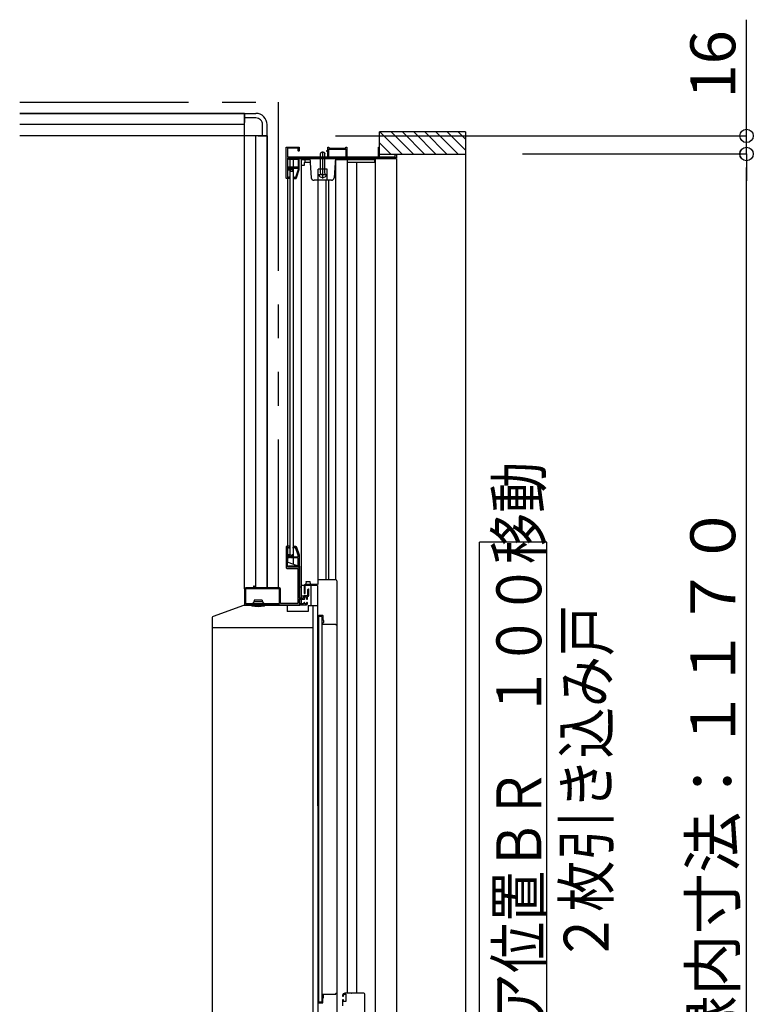
# Model space of a CAD drawing. Extents: x -405 to 205, y -16 to 288.
# Drawn here: x -99 to -66, y 200 to 244 of the extents above; entities that cross this region are included whole.
import ezdxf

# ---------------------------------------------------------------- set-up
doc = ezdxf.new("R2010")
doc.units = 0
doc.header["$MEASUREMENT"] = 0
doc.linetypes.add('PHANTOM', pattern=[15, 7.5, -1.5, 1.5, -1.5, 1.5, -1.5])
doc.layers.get('0').update_dxf_attribs({"linetype": 'CONTINUOUS'})
doc.layers.get('DEFPOINTS').update_dxf_attribs({"linetype": 'CONTINUOUS'})
doc.layers.add('VIEW0001', color=7, linetype='CONTINUOUS')
doc.styles.get("Standard").update_dxf_attribs({"font": 'ROMANS', "bigfont": 'EXTFONT'})
doc.dimstyles.new('ISO-25', dxfattribs={"dimtxt": 2.5, "dimasz": 2.5, "dimexe": 1.25, "dimexo": 0.625, "dimtad": 1, "dimdec": 4, "dimdsep": 46, "dimtxsty": 'STANDARD', "dimcen": 2.5, "dimadec": 0, "dimazin": 0, "dimtfac": 1, "dimtdec": 4, "dimtmove": 0, "dimatfit": 3, "dimfxl": 1, "dimtolj": 1, "dimtzin": 0, "dimarcsym": 0})

# ---------------------------------------------------------------- blocks, each defined once
blk = doc.blocks.new('_ORIGIN')
at = {"color": 0, "linetype": 'ByBlock'}
blk.add_line((0, 0), (-1, 0), dxfattribs=at)
blk.add_circle((0, 0), 0.5, dxfattribs=at)
blk = doc.blocks.new('*D69')
at = {"layer": 'DEFPOINTS', "color": 0}
for p in [(-78.749808, 237.573976), (-66.249808, 237.573976), (-78.749809, 179.078976)]:
    blk.add_point(p, dxfattribs=at)
at = {"layer": 'VIEW0001', "color": 0, "lineweight": -2}
for p, q in [((-76.209808, 237.573976), (-66.249808, 237.573976)), ((-66.249808, 179.678976), (-66.249808, 236.973976)), ((-76.209809, 179.078976), (-66.249808, 179.078976))]:
    blk.add_line(p, q, dxfattribs=at)
at = {"layer": 'VIEW0001', "color": 0, "lineweight": -2, "xscale": 0.6, "yscale": 0.6, "zscale": 0.6}
for p, rotation in [((-66.249808, 237.573976), 89.99999999999999), ((-66.249808, 179.078976), 270)]:
    blk.add_blockref('_ORIGIN', p, dxfattribs=dict(at, rotation=rotation))
at = {"layer": 'VIEW0001', "color": 0, "insert": (-67.749808, 208.327476), "char_height": 2, "attachment_point": 5, "rotation": 90}
blk.add_mtext('\\A1;額縁内寸法：１１７０', dxfattribs=at)
blk = doc.blocks.new('*D70')
at = {"layer": 'DEFPOINTS', "color": 0}
for p in [(-87.07, 238.379), (-66.249, 238.379), (-78.75, 237.574)]:
    blk.add_point(p, dxfattribs=at)
at = {"layer": 'VIEW0001', "color": 0, "lineweight": -2}
for p, q in [((-66.249, 238.379), (-66.249, 243.546)), ((-66.249, 238.979), (-66.249, 239.579)), ((-84.53, 238.379), (-66.249, 238.379)), ((-66.249, 237.574), (-66.249, 238.379)), ((-76.21, 237.574), (-66.249, 237.574)), ((-66.249, 236.974), (-66.249, 236.374))]:
    blk.add_line(p, q, dxfattribs=at)
at = {"layer": 'VIEW0001', "color": 0, "lineweight": -2, "xscale": 0.6, "yscale": 0.6, "zscale": 0.6}
for p, rotation in [((-66.249, 238.379), 270), ((-66.249, 237.574), 90)]:
    blk.add_blockref('_ORIGIN', p, dxfattribs=dict(at, rotation=rotation))
at = {"layer": 'VIEW0001', "color": 0, "insert": (-67.749, 241.563), "char_height": 2, "attachment_point": 5, "rotation": 90}
blk.add_mtext('\\A1;16', dxfattribs=at)

msp = doc.modelspace()

# ---------------------------------------------------------------- linework, layer by layer
at = {"layer": 'VIEW0001', "color": 7, "linetype": 'PHANTOM'}
for p, q in [((-98.570148, 239.878976), (-87.070148, 239.878976)), ((-87.070148, 239.878976), (-87.070148, 218.279005))]:
    msp.add_line(p, q, dxfattribs=at)
at = {"layer": 'VIEW0001', "color": 7, "linetype": 'Continuous'}
for p, q in [((-98.570148, 239.378976), (-88.570148, 239.378976)), ((-88.570148, 239.378976), (-98.570148, 239.378976)), ((-88.570148, 239.378976), (-88.570148, 238.978978)), ((-88.570148, 239.378976), (-88.070148, 239.378976)), ((-88.570148, 218.229005), (-88.570148, 239.378976)), ((-88.070148, 239.178976), (-88.570148, 239.178976)), ((-88.570148, 238.878976), (-98.570148, 238.878976)), ((-87.770148, 238.378976), (-87.770148, 238.878976)), ((-87.570148, 238.378976), (-87.570148, 238.878976)), ((-87.570148, 238.378976), (-98.570148, 238.378976)), ((-88.070148, 218.279005), (-88.070148, 238.378976)), ((-87.970148, 238.378976), (-87.570148, 238.378976)), ((-87.570148, 238.378976), (-87.570148, 218.279005)), ((-87.570148, 218.279005), (-87.570148, 238.378976)), ((-78.749808, 238.553976), (-82.570148, 238.553976)), ((-82.570148, 237.453978), (-82.570148, 238.553961)), ((-81.550091, 237.554024), (-82.550028, 238.553961)), ((-81.050058, 237.554024), (-82.049995, 238.553961)), ((-80.550004, 237.553959), (-81.549983, 238.553939)), ((-80.049992, 237.553938), (-81.050015, 238.553961)), ((-79.555047, 237.553976), (-80.55501, 238.553939)), ((-79.060064, 237.553976), (-80.060048, 238.553961)), ((-78.749808, 237.738695), (-79.565089, 238.553976)), ((-78.749808, 238.23367), (-79.070114, 238.553976)), ((-78.749808, 238.553976), (-78.749809, 178.078976)), ((-82.050114, 237.554042), (-82.570148, 238.074078)), ((-86.639876, 237.378998), (-81.819876, 237.378998)), ((-86.639876, 219.429005), (-86.639876, 237.378998)), ((-86.559704, 237.378998), (-86.559705, 219.754005)), ((-86.399876, 219.33665), (-86.399876, 237.378998)), ((-86.059876, 237.378998), (-86.059876, 217.554005)), ((-85.669876, 237.403998), (-85.60355, 236.519649)), ((-85.194876, 237.583992), (-85.159876, 237.653992)), ((-85.194876, 236.723992), (-85.194876, 237.583992)), ((-85.159876, 237.653992), (-85.029876, 237.653992)), ((-85.094876, 236.478992), (-85.094876, 237.678374)), ((-85.029876, 237.653992), (-84.994876, 237.583992)), ((-84.994876, 236.723992), (-84.994876, 237.583992)), ((-84.824876, 237.453998), (-84.064876, 237.453998)), ((-84.519876, 237.403998), (-84.586202, 236.519649)), ((-82.759876, 237.379004), (-82.759874, 181.099406)), ((-78.749808, 237.553976), (-82.570148, 237.553976)), ((-81.819876, 237.379004), (-81.819874, 182.274414)), ((-85.662752, 237.309004), (-86.059876, 237.309004)), ((-86.059876, 237.084004), (-85.899876, 237.084004)), ((-85.899876, 237.084004), (-85.899876, 237.201357)), ((-85.894279, 237.209004), (-85.655252, 237.209004)), ((-85.874876, 237.209004), (-85.874876, 237.309004)), ((-84.894876, 236.903998), (-85.294876, 236.903998)), ((-85.294876, 236.403998), (-85.294876, 236.903998)), ((-84.894876, 236.403998), (-84.894876, 236.903998)), ((-82.789876, 237.309004), (-84.524637, 237.309004)), ((-84.514766, 218.628973), (-84.514766, 237.309004)), ((-84.004766, 237.309004), (-84.004766, 200.253963)), ((-84.004766, 237.209004), (-82.774876, 237.209004)), ((-83.574766, 200.253963), (-83.574766, 237.209004)), ((-82.774876, 237.209004), (-82.774876, 237.294004)), ((-86.559704, 236.804004), (-86.399876, 236.804004)), ((-84.915093, 236.653992), (-85.274659, 236.653992)), ((-85.194876, 236.723992), (-85.187647, 236.683373)), ((-84.994876, 236.723992), (-85.002105, 236.683373)), ((-84.710852, 236.403998), (-85.4789, 236.403998)), ((-85.319766, 236.405009), (-85.319766, 218.428973)), ((-84.962586, 236.403998), (-84.962586, 218.628973)), ((-84.822586, 218.628973), (-84.822586, 236.403998)), ((-75.123041, 220.316475), (-78.123041, 220.316475)), ((-78.123041, 196.316476), (-78.123041, 220.316475)), ((-75.123041, 196.316476), (-75.123041, 220.316475)), ((-86.639876, 219.429005), (-86.120142, 219.229005)), ((-86.120142, 217.504005), (-86.120142, 219.229005)), ((-85.83303, 218.54138), (-85.847502, 218.46902)), ((-85.83303, 218.54138), (-85.827502, 218.56902)), ((-85.827502, 218.56902), (-85.662502, 218.56902)), ((-85.656974, 218.54138), (-85.662502, 218.56902)), ((-85.642502, 218.46902), (-85.656974, 218.54138)), ((-84.510347, 218.628973), (-85.319766, 218.628973)), ((-84.470371, 218.587596), (-84.470114, 199.003963)), ((-88.52515, 218.219005), (-88.52515, 217.594005)), ((-88.52515, 218.219005), (-88.52515, 217.594005)), ((-87.03015, 218.234005), (-88.51015, 218.234005)), ((-87.03015, 218.234005), (-88.51015, 218.234005)), ((-87.01515, 217.594005), (-87.01515, 218.219005)), ((-87.01515, 217.594005), (-87.01515, 218.219005)), ((-86.120142, 218.329005), (-86.059876, 218.329005)), ((-85.320347, 218.378973), (-86.059876, 218.378973)), ((-85.920479, 218.378973), (-85.920479, 218.043973)), ((-85.320347, 218.428973), (-85.870479, 218.428973)), ((-85.870479, 218.043973), (-85.870479, 218.363973)), ((-85.847502, 218.46902), (-85.852502, 218.44402)), ((-85.852502, 218.44402), (-85.852502, 218.37902)), ((-85.637502, 218.44402), (-85.642502, 218.46902)), ((-85.637502, 218.44402), (-85.637502, 218.37902)), ((-85.619876, 218.379005), (-85.619876, 217.494005)), ((-85.320336, 218.378973), (-85.320073, 198.303963)), ((-88.145193, 217.679005), (-88.204647, 217.600566)), ((-88.145193, 217.729005), (-88.145193, 217.679005)), ((-87.795193, 217.729005), (-88.145193, 217.729005)), ((-88.145193, 217.679005), (-87.795193, 217.679005)), ((-87.795193, 217.729005), (-87.795193, 217.679005)), ((-87.795193, 217.679005), (-87.735739, 217.600566)), ((-86.060146, 217.929005), (-85.910122, 217.929005)), ((-85.905479, 218.028973), (-85.885479, 218.028973)), ((-88.621085, 217.488179), (-89.971589, 217.005856)), ((-86.681494, 217.494005), (-88.587451, 217.494005)), ((-88.57015, 217.494005), (-88.57015, 217.504005)), ((-88.57015, 217.504005), (-86.120142, 217.504005)), ((-88.51015, 217.579005), (-87.03015, 217.579005)), ((-88.51015, 217.579005), (-87.03015, 217.579005)), ((-88.270193, 217.529005), (-88.270193, 217.508938)), ((-88.187693, 217.544005), (-88.187693, 217.563221)), ((-87.752693, 217.544005), (-87.752693, 217.563221)), ((-87.670193, 217.529005), (-87.670193, 217.508938)), ((-86.681494, 217.494005), (-86.681494, 217.229005)), ((-85.744772, 217.229005), (-86.681494, 217.229005)), ((-86.14515, 217.579005), (-85.94515, 217.579005)), ((-86.120142, 217.554005), (-86.059876, 217.554005)), ((-85.744772, 217.494005), (-85.320347, 217.494005)), ((-85.744772, 217.494005), (-85.744772, 217.229005)), ((-90.004772, 216.958769), (-90.004772, 216.494005)), ((-85.265347, 199.833963), (-85.265347, 217.048978)), ((-85.140313, 217.008968), (-85.265313, 217.008968)), ((-85.255347, 217.058978), (-85.095347, 217.058978)), ((-85.140313, 217.008968), (-85.140096, 199.873963)), ((-85.085347, 217.048978), (-85.085347, 216.868607)), ((-85.081771, 216.850037), (-85.06642, 216.81166)), ((-85.065347, 216.806089), (-85.065347, 216.733978)), ((-88.293676, 216.494005), (-90.004772, 216.494005)), ((-85.547819, 216.494005), (-88.291952, 216.494005)), ((-85.519772, 216.494005), (-85.547819, 216.494005)), ((-85.105347, 216.698978), (-85.105347, 216.698133)), ((-85.103209, 216.690415), (-85.094717, 216.67626)), ((-85.090347, 216.708978), (-85.095347, 216.708978)), ((-85.081854, 216.668978), (-84.515347, 216.668978)), ((-84.505347, 216.658978), (-84.505347, 216.638978)), ((-84.495347, 216.628978), (-84.485347, 216.628978)), ((-85.07013, 200.213963), (-85.04513, 200.213963)), ((-84.20513, 200.113963), (-84.18013, 200.113963)), ((-83.83263, 200.253963), (-83.812973, 200.253963)), ((-83.22013, 179.518963), (-83.22013, 200.203963)), ((-85.265096, 199.873963), (-85.140096, 199.873963)), ((-84.07013, 199.878963), (-84.17013, 199.878963))]:
    msp.add_line(p, q, dxfattribs=at)
at = {"layer": 'VIEW0001', "color": 160, "linetype": 'Continuous'}
for p, q in [((-85.519853, 181.300487), (-85.519853, 217.494005)), ((-89.994853, 181.055024), (-89.994853, 216.494125))]:
    msp.add_line(p, q, dxfattribs=at)
at = {"layer": 'VIEW0001', "color": 7, "linetype": 'Continuous'}
for points in [[(-86.719876, 237.863998), (-86.715483, 237.874605), (-86.704876, 237.878998)], [(-86.719876, 236.503998), (-86.719876, 237.863998)], [(-86.704876, 237.878998), (-86.144876, 237.878998)], [(-86.184876, 237.833998), (-86.664876, 237.833998)], [(-86.664876, 237.833998), (-86.664876, 237.453998)], [(-86.184876, 237.718998), (-86.184876, 237.833998)], [(-86.144876, 237.878998), (-86.144876, 237.718998)], [(-84.869876, 237.723998), (-84.869876, 237.878998)], [(-84.869876, 237.878998), (-84.824876, 237.878998)], [(-84.824876, 237.878998), (-84.824876, 237.828998)], [(-84.824876, 237.828998), (-84.064876, 237.828998)], [(-84.824876, 237.783998), (-84.064876, 237.783998)], [(-84.824876, 237.453998), (-84.824876, 237.783998)], [(-84.064876, 237.878998), (-84.019876, 237.878998)], [(-84.064876, 237.828998), (-84.064876, 237.878998)], [(-84.064876, 237.783998), (-84.064876, 237.453998)], [(-84.019876, 237.878998), (-84.019876, 237.453998)], [(-82.614876, 237.453998), (-82.614876, 237.878998)], [(-82.614876, 237.878998), (-82.570148, 237.878998)], [(-86.664876, 237.453998), (-84.869876, 237.453998)], [(-81.819876, 237.403998), (-86.664876, 237.403998)], [(-86.664876, 237.403998), (-86.664876, 236.898998)], [(-86.582791, 237.393998), (-86.632538, 237.386245), (-86.605151, 237.343998)], [(-86.605151, 237.343998), (-86.190151, 237.343998)], [(-86.57161, 237.388998), (-86.577734, 237.390305), (-86.582791, 237.393998)], [(-86.190151, 237.388998), (-86.57161, 237.388998)], [(-86.190151, 237.403998), (-86.190151, 237.388998)], [(-86.190151, 237.343998), (-86.190151, 236.993998)], [(-86.169876, 237.703998), (-86.180483, 237.708391), (-86.184876, 237.718998)], [(-86.160151, 237.403998), (-86.180151, 237.403998)], [(-86.159876, 237.703998), (-86.169876, 237.703998)], [(-86.144876, 237.718998), (-86.14927, 237.708391), (-86.159876, 237.703998)], [(-86.145151, 236.878998), (-86.145151, 237.403998)], [(-84.919876, 237.678998), (-84.919876, 237.723998)], [(-84.919876, 237.723998), (-84.869876, 237.723998)], [(-84.869876, 237.678998), (-84.919876, 237.678998)], [(-84.869876, 237.453998), (-84.869876, 237.678998)], [(-84.019876, 237.453998), (-82.614876, 237.453998)], [(-82.570148, 237.453998), (-81.869876, 237.453998)], [(-81.869876, 237.453998), (-81.869876, 237.553976)], [(-81.854876, 237.553998), (-81.834876, 237.553998)], [(-81.819876, 237.553976), (-81.819876, 237.403998)], [(-86.664876, 236.898998), (-86.561089, 236.898998)], [(-86.620151, 236.993998), (-86.630758, 236.989605), (-86.635151, 236.978998)], [(-86.635151, 236.978998), (-86.635151, 236.977824)], [(-86.635151, 236.977824), (-86.633079, 236.970217), (-86.627436, 236.964712)], [(-86.627436, 236.964712), (-86.554212, 236.924032)], [(-86.591378, 236.993998), (-86.620151, 236.993998)], [(-86.584093, 236.99211), (-86.587615, 236.993518), (-86.591378, 236.993998)], [(-86.550003, 236.973171), (-86.584093, 236.99211)], [(-86.561089, 236.898998), (-86.555349, 236.90014), (-86.550483, 236.903391)], [(-86.554212, 236.924032), (-86.54482, 236.920277), (-86.534786, 236.918998)], [(-86.550483, 236.903391), (-86.527198, 236.926676)], [(-86.532112, 236.975677), (-86.540638, 236.971429), (-86.550003, 236.973171)], [(-86.534786, 236.918998), (-86.531365, 236.918998)], [(-86.518184, 236.989605), (-86.532112, 236.975677)], [(-86.531365, 236.918998), (-86.525624, 236.92014), (-86.520758, 236.923391)], [(-86.527198, 236.926676), (-86.519088, 236.932095), (-86.509521, 236.933998)], [(-86.520758, 236.923391), (-86.499545, 236.944605)], [(-86.507578, 236.993998), (-86.513318, 236.992856), (-86.518184, 236.989605)], [(-86.509521, 236.933998), (-86.493394, 236.933998)], [(-86.190151, 236.993998), (-86.507578, 236.993998)], [(-86.499545, 236.944605), (-86.494678, 236.947856), (-86.488938, 236.948998)], [(-86.493394, 236.933998), (-86.480345, 236.932265), (-86.4682, 236.927187)], [(-86.488938, 236.948998), (-86.190151, 236.948998)], [(-86.4682, 236.927187), (-86.432279, 236.906233)], [(-86.432279, 236.906233), (-86.423198, 236.89709), (-86.419876, 236.884639)], [(-86.190151, 236.948998), (-86.190151, 236.885865)], [(-85.894279, 237.209004), (-85.896311, 237.209004), (-85.897767, 237.207964), (-85.899505, 237.205025), (-85.899876, 237.203107), (-85.899876, 237.201357)], [(-86.694876, 236.478998), (-86.712554, 236.48632), (-86.719876, 236.503998)], [(-86.559704, 236.478998), (-86.694876, 236.478998)], [(-86.54245, 236.853998), (-86.664876, 236.853998)], [(-86.664876, 236.853998), (-86.664876, 236.528998)], [(-86.664876, 236.528998), (-86.609876, 236.528998)], [(-86.609876, 236.528998), (-86.602805, 236.531927), (-86.599876, 236.538998), (-86.595483, 236.549605), (-86.584876, 236.553998)], [(-86.584876, 236.553998), (-86.559704, 236.553998)], [(-86.559876, 236.538998), (-86.559876, 236.493998)], [(-86.531843, 236.858391), (-86.536709, 236.85514), (-86.54245, 236.853998)], [(-86.506026, 236.884209), (-86.531843, 236.858391)], [(-86.487861, 236.886559), (-86.497344, 236.888478), (-86.506026, 236.884209)], [(-86.442434, 236.86006), (-86.487861, 236.886559)], [(-86.419876, 236.873017), (-86.427405, 236.86001), (-86.442434, 236.86006)], [(-86.419876, 236.884639), (-86.419876, 236.873017)], [(-86.395151, 236.568998), (-86.405758, 236.564605), (-86.410151, 236.553998)], [(-86.410151, 236.553998), (-86.410151, 236.535211)], [(-86.410151, 236.535211), (-86.40901, 236.529471), (-86.405758, 236.524605)], [(-86.405758, 236.524605), (-86.364545, 236.483391)], [(-86.392725, 236.568998), (-86.395151, 236.568998)], [(-86.382118, 236.564605), (-86.386985, 236.567856), (-86.392725, 236.568998)], [(-86.345905, 236.528391), (-86.382118, 236.564605)], [(-86.364545, 236.483391), (-86.359678, 236.48014), (-86.353938, 236.478998)], [(-86.353938, 236.478998), (-86.306911, 236.478998)], [(-86.335299, 236.523998), (-86.341039, 236.52514), (-86.345905, 236.528391)], [(-86.314263, 236.523998), (-86.335299, 236.523998)], [(-86.299946, 236.534524), (-86.305378, 236.526913), (-86.314263, 236.523998)], [(-86.306911, 236.478998), (-86.277294, 236.488713), (-86.259187, 236.514084)], [(-86.190151, 236.885865), (-86.299946, 236.534524)], [(-86.259187, 236.514084), (-86.145151, 236.878998)], [(-86.69515, 220.129005), (-86.712828, 220.121683), (-86.72015, 220.104005)], [(-86.72015, 220.104005), (-86.72015, 219.169005)], [(-86.57515, 220.129005), (-86.69515, 220.129005)], [(-86.66515, 220.069005), (-86.662221, 220.076076), (-86.65515, 220.079005)], [(-86.66515, 219.764005), (-86.66515, 220.069005)], [(-86.65515, 220.079005), (-86.61015, 220.079005)], [(-86.61015, 220.079005), (-86.603079, 220.076076), (-86.60015, 220.069005), (-86.595757, 220.058398), (-86.58515, 220.054005)], [(-86.58515, 220.054005), (-86.57515, 220.054005)], [(-86.56015, 220.114005), (-86.564544, 220.124612), (-86.57515, 220.129005)], [(-86.57515, 220.054005), (-86.564544, 220.058398), (-86.56015, 220.069005)], [(-86.56015, 220.069005), (-86.56015, 220.114005)], [(-86.410151, 220.072792), (-86.40901, 220.078532), (-86.405758, 220.083398)], [(-86.410151, 220.054005), (-86.410151, 220.072792)], [(-86.395151, 220.039005), (-86.405758, 220.043398), (-86.410151, 220.054005)], [(-86.405758, 220.083398), (-86.364545, 220.124612)], [(-86.392725, 220.039005), (-86.395151, 220.039005)], [(-86.382118, 220.043398), (-86.386985, 220.040147), (-86.392725, 220.039005)], [(-86.345905, 220.079612), (-86.382118, 220.043398)], [(-86.364545, 220.124612), (-86.359678, 220.127863), (-86.353938, 220.129005)], [(-86.353938, 220.129005), (-86.306911, 220.129005)], [(-86.335299, 220.084005), (-86.341039, 220.082863), (-86.345905, 220.079612)], [(-86.314263, 220.084005), (-86.335299, 220.084005)], [(-86.299946, 220.073479), (-86.305378, 220.08109), (-86.314263, 220.084005)], [(-86.306911, 220.129005), (-86.277294, 220.119289), (-86.259187, 220.093919)], [(-86.192655, 219.730149), (-86.299946, 220.073479)], [(-86.259187, 220.093919), (-86.149703, 219.743571)], [(-86.65515, 219.754005), (-86.662221, 219.756934), (-86.66515, 219.764005)], [(-86.66515, 219.699005), (-86.662221, 219.706076), (-86.65515, 219.709005)], [(-86.66515, 219.214005), (-86.66515, 219.699005)], [(-86.542724, 219.754005), (-86.65515, 219.754005)], [(-86.65515, 219.709005), (-86.561364, 219.709005)], [(-86.635151, 219.630179), (-86.633079, 219.637786), (-86.627436, 219.643291)], [(-86.635151, 219.629005), (-86.635151, 219.630179)], [(-86.620151, 219.614005), (-86.630758, 219.618398), (-86.635151, 219.629005)], [(-86.627436, 219.643291), (-86.554212, 219.683971)], [(-86.591378, 219.614005), (-86.620151, 219.614005)], [(-86.584093, 219.615893), (-86.587615, 219.614485), (-86.591378, 219.614005)], [(-86.550003, 219.634831), (-86.584093, 219.615893)], [(-86.561364, 219.709005), (-86.555623, 219.707863), (-86.550757, 219.704612)], [(-86.554212, 219.683971), (-86.54482, 219.687726), (-86.534786, 219.689005)], [(-86.550757, 219.704612), (-86.527473, 219.681327)], [(-86.532112, 219.632326), (-86.540638, 219.636574), (-86.550003, 219.634831)], [(-86.532117, 219.749612), (-86.536984, 219.752863), (-86.542724, 219.754005)], [(-86.534786, 219.689005), (-86.531365, 219.689005)], [(-86.5063, 219.723794), (-86.532117, 219.749612)], [(-86.518184, 219.618398), (-86.532112, 219.632326)], [(-86.531365, 219.689005), (-86.525624, 219.687863), (-86.520758, 219.684612)], [(-86.527473, 219.681327), (-86.519362, 219.675908), (-86.509795, 219.674005)], [(-86.520758, 219.684612), (-86.499545, 219.663398)], [(-86.507578, 219.614005), (-86.513318, 219.615147), (-86.518184, 219.618398)], [(-86.509795, 219.674005), (-86.493668, 219.674005)], [(-86.205151, 219.614005), (-86.507578, 219.614005)], [(-86.488135, 219.721444), (-86.497618, 219.719525), (-86.5063, 219.723794)], [(-86.499545, 219.663398), (-86.494678, 219.660147), (-86.488938, 219.659005)], [(-86.493668, 219.674005), (-86.480619, 219.675738), (-86.468474, 219.680816)], [(-86.488938, 219.659005), (-86.205151, 219.659005)], [(-86.442708, 219.747943), (-86.488135, 219.721444)], [(-86.468474, 219.680816), (-86.432554, 219.70177)], [(-86.42015, 219.734986), (-86.42768, 219.747993), (-86.442708, 219.747943)], [(-86.432554, 219.70177), (-86.423472, 219.710913), (-86.42015, 219.723364)], [(-86.42015, 219.723364), (-86.42015, 219.734986)], [(-86.205151, 219.659005), (-86.194545, 219.663398), (-86.190151, 219.674005)], [(-86.190151, 219.599005), (-86.194545, 219.609612), (-86.205151, 219.614005)], [(-86.190151, 219.713744), (-86.190781, 219.722041), (-86.192655, 219.730149)], [(-86.190151, 219.674005), (-86.190151, 219.713744)], [(-86.190151, 219.279005), (-86.190151, 219.599005)], [(-86.149703, 219.743571), (-86.146296, 219.72883), (-86.145151, 219.713744)], [(-86.145151, 219.713744), (-86.145151, 219.219005)], [(-86.72015, 219.169005), (-86.712828, 219.151327), (-86.69515, 219.144005)], [(-86.69515, 219.144005), (-86.20515, 219.144005)], [(-86.65515, 219.204005), (-86.662221, 219.206934), (-86.66515, 219.214005)], [(-86.16015, 219.204005), (-86.65515, 219.204005)], [(-86.582791, 219.214005), (-86.632538, 219.221757), (-86.605151, 219.264005)], [(-86.605151, 219.264005), (-86.205151, 219.264005)], [(-86.57161, 219.219005), (-86.577734, 219.217698), (-86.582791, 219.214005)], [(-86.206132, 219.219005), (-86.57161, 219.219005)], [(-86.180151, 219.204005), (-86.187651, 219.206015), (-86.193142, 219.211505), (-86.198632, 219.216995), (-86.206132, 219.219005)], [(-86.205151, 219.264005), (-86.194545, 219.268398), (-86.190151, 219.279005)], [(-86.20515, 219.144005), (-86.20515, 217.589005)], [(-86.160151, 219.204005), (-86.180151, 219.204005)], [(-86.145151, 219.219005), (-86.149545, 219.208398), (-86.160151, 219.204005)], [(-86.14515, 219.189005), (-86.149544, 219.199612), (-86.16015, 219.204005)], [(-86.14515, 217.824005), (-86.14515, 219.189005)], [(-88.52015, 218.279005), (-88.555506, 218.26436), (-88.57015, 218.229005)], [(-88.57015, 218.229005), (-88.57015, 217.544005)], [(-88.18515, 218.279005), (-88.52015, 218.279005)], [(-88.17015, 218.294005), (-88.174544, 218.283398), (-88.18515, 218.279005)], [(-88.16015, 218.354005), (-88.167221, 218.351076), (-88.17015, 218.344005)], [(-88.17015, 218.344005), (-88.17015, 218.294005)], [(-88.14015, 218.354005), (-88.16015, 218.354005)], [(-88.13015, 218.344005), (-88.133079, 218.351076), (-88.14015, 218.354005)], [(-88.13015, 218.294005), (-88.13015, 218.344005)], [(-88.11515, 218.279005), (-88.125757, 218.283398), (-88.13015, 218.294005)], [(-87.02015, 218.279005), (-88.11515, 218.279005)], [(-86.97015, 218.229005), (-86.984795, 218.26436), (-87.02015, 218.279005)], [(-86.97015, 217.589005), (-86.97015, 218.229005)], [(-85.768141, 218.186864), (-85.769639, 218.183246), (-85.77015, 218.179364)], [(-85.77015, 218.179364), (-85.77015, 217.944005)], [(-85.748141, 218.221505), (-85.768141, 218.186864)], [(-85.72015, 218.214005), (-85.731268, 218.228494), (-85.748141, 218.221505)], [(-85.72015, 217.939005), (-85.72015, 218.214005)], [(-85.95515, 217.824005), (-86.14515, 217.824005)], [(-86.14515, 217.579005), (-86.14515, 217.774005)], [(-86.14515, 217.774005), (-85.91015, 217.774005)], [(-85.94515, 217.834005), (-85.948079, 217.826934), (-85.95515, 217.824005)], [(-85.93015, 217.929005), (-85.940757, 217.924612), (-85.94515, 217.914005)], [(-85.94515, 217.914005), (-85.94515, 217.834005)], [(-85.92015, 217.624005), (-85.930757, 217.619612), (-85.93515, 217.609005)], [(-85.78515, 217.929005), (-85.93015, 217.929005)], [(-85.91015, 217.624005), (-85.92015, 217.624005)], [(-85.91015, 217.774005), (-85.899544, 217.778398), (-85.89515, 217.789005)], [(-85.89515, 217.609005), (-85.899544, 217.619612), (-85.91015, 217.624005)], [(-85.89515, 217.869005), (-85.892221, 217.876076), (-85.88515, 217.879005)], [(-85.89515, 217.789005), (-85.89515, 217.869005)], [(-85.88515, 217.879005), (-85.83015, 217.879005)], [(-85.83015, 217.879005), (-85.823079, 217.876076), (-85.82015, 217.869005)], [(-85.82015, 217.869005), (-85.82015, 217.789005)], [(-85.82015, 217.789005), (-85.815757, 217.778398), (-85.80515, 217.774005)], [(-85.80515, 217.624005), (-85.815757, 217.619612), (-85.82015, 217.609005)], [(-85.80515, 217.774005), (-85.78515, 217.774005)], [(-85.78515, 217.624005), (-85.80515, 217.624005)], [(-85.77015, 217.944005), (-85.774544, 217.933398), (-85.78515, 217.929005)], [(-85.78515, 217.774005), (-85.774544, 217.778398), (-85.77015, 217.789005)], [(-85.77015, 217.609005), (-85.774544, 217.619612), (-85.78515, 217.624005)], [(-85.77015, 217.875759), (-85.766917, 217.885062), (-85.758612, 217.890355), (-85.730927, 217.907996), (-85.72015, 217.939005)], [(-85.77015, 217.789005), (-85.77015, 217.875759)], [(-88.57015, 217.544005), (-88.565757, 217.533398), (-88.55515, 217.529005)], [(-88.55515, 217.529005), (-85.82015, 217.529005)], [(-86.20515, 217.589005), (-86.97015, 217.589005)], [(-85.93515, 217.589005), (-85.938079, 217.581934), (-85.94515, 217.579005)], [(-85.93515, 217.609005), (-85.93515, 217.589005)], [(-85.89515, 217.579005), (-85.89515, 217.609005)], [(-85.88515, 217.569005), (-85.892221, 217.571934), (-85.89515, 217.579005)], [(-85.83015, 217.569005), (-85.88515, 217.569005)], [(-85.82015, 217.579005), (-85.823079, 217.571934), (-85.83015, 217.569005)], [(-85.82015, 217.609005), (-85.82015, 217.579005)], [(-85.82015, 217.529005), (-85.784795, 217.54365), (-85.77015, 217.579005)], [(-85.77015, 217.579005), (-85.77015, 217.609005)], [(-90.004772, 216.718803), (-90.004762, 216.717572), (-90.004661, 216.716342), (-90.004469, 216.715121)], [(-85.10513, 200.184808), (-85.104586, 200.188812), (-85.102992, 200.192526)], [(-85.10513, 200.183963), (-85.10513, 200.184808)], [(-85.09513, 200.173963), (-85.102201, 200.176892), (-85.10513, 200.183963)], [(-85.102992, 200.192526), (-85.0945, 200.206681)], [(-85.09013, 200.173963), (-85.09513, 200.173963)], [(-85.0945, 200.206681), (-85.089028, 200.212016), (-85.081637, 200.213963)], [(-85.06513, 200.148963), (-85.072452, 200.166641), (-85.09013, 200.173963)], [(-85.081637, 200.213963), (-84.51513, 200.213963)], [(-85.06513, 200.076852), (-85.06513, 200.148963)], [(-84.51513, 200.213963), (-84.508059, 200.216892), (-84.50513, 200.223963)], [(-84.50513, 200.243963), (-84.502201, 200.251034), (-84.49513, 200.253963)], [(-84.50513, 200.223963), (-84.50513, 200.243963)], [(-84.49513, 200.253963), (-84.48513, 200.253963)], [(-84.48513, 200.253963), (-84.474523, 200.24957), (-84.47013, 200.238963)], [(-84.11013, 200.253963), (-84.180841, 200.224674), (-84.21013, 200.153963)], [(-84.21013, 200.153963), (-84.21013, 200.123963)], [(-84.21013, 200.123963), (-84.207201, 200.116892), (-84.20013, 200.113963)], [(-84.20013, 200.113963), (-84.18013, 200.113963)], [(-84.18013, 200.113963), (-84.173059, 200.116892), (-84.17013, 200.123963)], [(-84.17013, 200.153963), (-84.155485, 200.189319), (-84.12013, 200.203963)], [(-84.17013, 200.123963), (-84.17013, 200.153963)], [(-84.12013, 200.203963), (-84.07013, 200.203963)], [(-83.27013, 200.253963), (-84.11013, 200.253963)], [(-84.07013, 200.203963), (-84.07013, 199.878963)], [(-83.22013, 200.203963), (-83.234775, 200.239319), (-83.27013, 200.253963)], [(-85.26513, 199.833963), (-85.262201, 199.826892), (-85.25513, 199.823963)], [(-85.25513, 199.823963), (-85.09513, 199.823963)], [(-85.09513, 199.823963), (-85.088059, 199.826892), (-85.08513, 199.833963)], [(-85.08513, 200.014334), (-85.084228, 200.023789), (-85.081554, 200.032904)], [(-85.08513, 199.833963), (-85.08513, 200.014334)], [(-85.081554, 200.032904), (-85.066203, 200.071281)], [(-85.066203, 200.071281), (-85.065401, 200.074015), (-85.06513, 200.076852)], [(-84.17013, 199.963963), (-84.21013, 199.963963)], [(-84.21013, 199.963963), (-84.21013, 199.693963)], [(-84.17013, 199.878963), (-84.17013, 199.963963)], [(-84.09513, 199.878963), (-84.15513, 199.878963)]]:
    msp.add_lwpolyline(points, dxfattribs=at)
for centre, radius, start, end in [((-88.070148, 238.878976), 0.5, 0, 90.000003), ((-88.070148, 238.878976), 0.3, 0, 90.000003), ((-82.789876, 237.294004), 0.015, 0, 90), ((-85.4789, 236.528998), 0.125, 184.289153, 270), ((-85.274659, 236.646275), 0.007717, 90, 207.280961), ((-85.094876, 236.738992), 0.21, 207.280961, 332.719039), ((-85.212261, 236.678992), 0.025, 270, 10.090955), ((-84.977492, 236.678992), 0.025, 169.909045, 270), ((-84.915093, 236.646275), 0.007717, 332.719039, 90), ((-84.710852, 236.528998), 0.125, 270, 355.710847), ((-84.510347, 218.588973), 0.04, 0, 90), ((-88.51015, 218.219005), 0.015, 90, 180), ((-88.51015, 218.219005), 0.015, 90, 180), ((-87.03015, 218.219005), 0.015, 0, 90), ((-87.03015, 218.219005), 0.015, 0, 90), ((-85.870479, 218.378973), 0.05, 90, 180), ((-85.855479, 218.363973), 0.015, 90, 180), ((-85.905479, 218.043973), 0.015, 180, 270), ((-85.885479, 218.043973), 0.015, 270, 0), ((-88.587451, 217.394005), 0.1, 90, 109.653824), ((-88.51015, 217.594005), 0.015, 180, 270), ((-88.51015, 217.594005), 0.015, 180, 270), ((-88.245193, 217.508938), 0.025, 180, 257.576031), ((-87.970193, 218.757219), 1.303214, 257.576031, 282.423969), ((-88.192693, 217.591505), 0.015, 142.839151, 250.528779), ((-88.202693, 217.544005), 0.015, 270, 0), ((-88.202693, 217.563221), 0.015, 0, 70.528779), ((-87.737693, 217.563221), 0.015, 109.471221, 180), ((-87.737693, 217.544005), 0.015, 180, 270), ((-87.747693, 217.591505), 0.015, 289.471221, 37.160849), ((-87.695193, 217.508938), 0.025, 282.423969, 0), ((-87.03015, 217.594005), 0.015, 270, 0), ((-87.03015, 217.594005), 0.015, 270, 0), ((-89.954772, 216.958769), 0.05, 109.653824, 180), ((-85.255347, 217.048978), 0.01, 90, 180), ((-85.095347, 217.048978), 0.01, 0, 90), ((-85.035347, 216.868607), 0.05, 180, 201.801409), ((-85.080347, 216.806089), 0.015, 0, 21.801409), ((-85.095347, 216.698978), 0.01, 90, 180), ((-85.090347, 216.698133), 0.015, 180, 210.963757), ((-85.081854, 216.683978), 0.015, 210.963757, 270), ((-85.090347, 216.733978), 0.025, 270, 0), ((-84.515347, 216.658978), 0.01, 0, 90), ((-84.495347, 216.638978), 0.01, 180, 270), ((-84.485347, 216.643978), 0.015, 270, 0)]:
    msp.add_arc(centre, radius, start, end, dxfattribs=at)

# ---------------------------------------------------------------- texts
at = {"layer": 'VIEW0001', "color": 7, "width": 0.833333}
for s, p in [('ドア位置ＢＲ\u3000１００移動', (-75.373708, 196.601809)), ('２枚引き込み戸', (-72.376374, 201.601809))]:
    msp.add_text(s, height=2, rotation=90, dxfattribs=at).set_placement(p)

# ---------------------------------------------------------------- dimensions: what is measured, and where the dimension line sits
at = {"layer": 'VIEW0001', "color": 7}
for base, p1, p2, text, picture, middle in [((-66.248808, 238.378976), (-78.749808, 237.573976), (-87.070148, 238.378976), '16', '*D70', (-66.248808, 241.562607)), ((-66.249808, 237.573976), (-78.749809, 179.078976), (-78.749808, 237.573976), '額縁内寸法：１１７０', '*D69', (-66.249808, 208.327476))]:
    dim = msp.add_linear_dim(base=base, p1=p1, p2=p2, angle=270, text=text, dimstyle='ISO-25', override={"dimtxt": 2, "dimasz": 0.6, "dimexe": 0, "dimexo": 2.54, "dimgap": 0.5, "dimtad": 1, "dimtih": 0, "dimtoh": 0, "dimdsep": 46, "dimblk1": 'ORIGIN', "dimblk2": 'ORIGIN', "dimsah": 1, "dimse1": 0, "dimse2": 0, "dimtmove": 0}, dxfattribs=at)
    dim.commit()
    dim.dimension.update_dxf_attribs({"geometry": picture, "text_midpoint": middle, "dimtype": 160})

doc.saveas('drawing.dxf')
